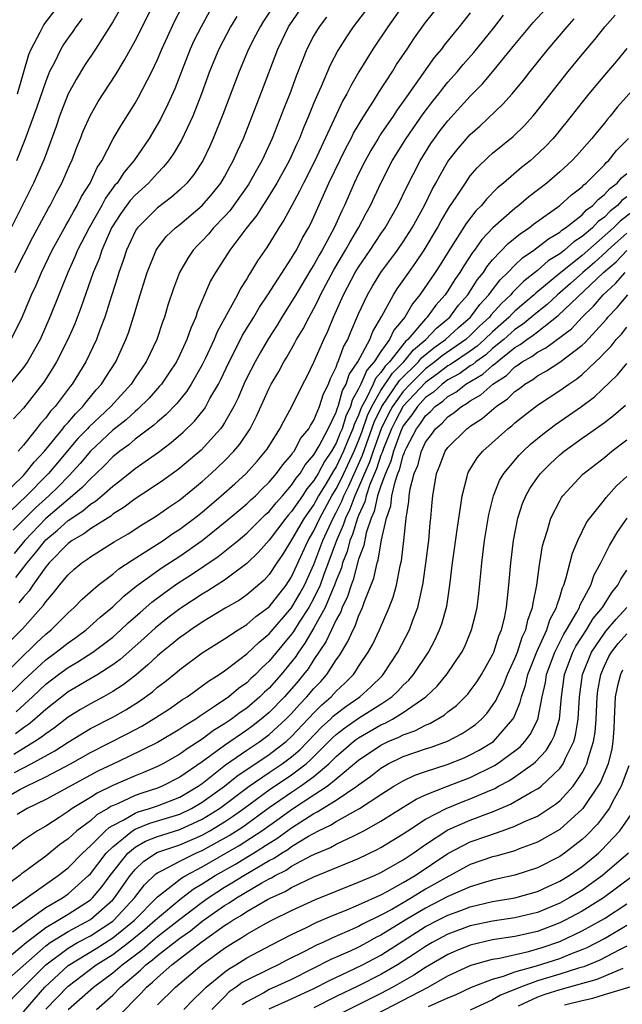
# Model space of a CAD drawing. Units: inches. Extents: x 2571000 to 2574000, y 1496329 to 1497000.
# Drawn here: x 2571767 to 2571821, y 1496641 to 1496730 of the extents above; entities that cross this region are included whole.
import ezdxf

# ---------------------------------------------------------------- set-up
doc = ezdxf.new("R2010")
doc.units = ezdxf.units.IN
doc.header["$MEASUREMENT"] = 0
doc.layers.add('LD25711494_2ft', color=196, linetype='Continuous')

msp = doc.modelspace()

# ---------------------------------------------------------------- linework, layer by layer
at = {"layer": 'LD25711494_2ft'}
for points, elevation in [([(2571765.923, 1496701), (2571766.937, 1496703.063), (2571767.743, 1496705), (2571768.143, 1496705.857), (2571768.627, 1496707), (2571769.586, 1496709), (2571770.789, 1496711.211), (2571771, 1496711.552), (2571771.506, 1496712.494), (2571771.816, 1496713), (2571772.209, 1496713.791), (2571772.966, 1496715), (2571773.611, 1496716.389), (2571774.03, 1496717), (2571775.049, 1496718.951), (2571775.778, 1496720.223), (2571776.562, 1496721.438), (2571777, 1496722.142), (2571777.315, 1496722.685), (2571778.488, 1496725), (2571779, 1496726.078), (2571779.392, 1496727), (2571779.897, 1496728.103), (2571780.54, 1496729.46), (2571782.357, 1496733)], 9560), ([(2571765, 1496670.712), (2571768.163, 1496673.837), (2571769, 1496674.619), (2571769.477, 1496675), (2571770.247, 1496675.753), (2571771, 1496676.518), (2571771.558, 1496677), (2571772.265, 1496677.735), (2571773, 1496678.391), (2571773.704, 1496679), (2571775, 1496679.979), (2571775.55, 1496680.45), (2571776.751, 1496681.249), (2571778.066, 1496682.066), (2571779.503, 1496683), (2571780.384, 1496683.615), (2571781, 1496684.004), (2571782.328, 1496685), (2571783, 1496685.539), (2571784.708, 1496687), (2571785.924, 1496688.076), (2571786.933, 1496689), (2571787.916, 1496690.085), (2571788.684, 1496691), (2571788.815, 1496691.186), (2571789.959, 1496693), (2571790.305, 1496693.695), (2571791.029, 1496695), (2571792.013, 1496697), (2571792.363, 1496697.637), (2571793, 1496698.972), (2571793.89, 1496701), (2571794.251, 1496701.749), (2571794.767, 1496703), (2571795.657, 1496705), (2571796.711, 1496707), (2571797, 1496707.479), (2571798.047, 1496709), (2571799, 1496710.457), (2571799.376, 1496711), (2571800.53, 1496713), (2571801.327, 1496714.673), (2571802.501, 1496717), (2571803.468, 1496718.532), (2571803.791, 1496719), (2571804.306, 1496719.694), (2571805, 1496720.579), (2571807, 1496722.768), (2571808.102, 1496723.898), (2571809.03, 1496725), (2571811, 1496727.411), (2571812.635, 1496729.365), (2571814.536, 1496731.464)], 9582), ([(2571766.33, 1496679.669), (2571767.355, 1496681), (2571768.099, 1496681.901), (2571769, 1496683.064), (2571770.064, 1496683.936), (2571771, 1496684.788), (2571772.337, 1496685.664), (2571773, 1496686.247), (2571773.472, 1496686.528), (2571774.023, 1496687), (2571775, 1496687.873), (2571775.648, 1496688.352), (2571777, 1496689.454), (2571779.089, 1496690.911), (2571780.243, 1496691.757), (2571781.309, 1496692.691), (2571782.315, 1496693.685), (2571783.201, 1496694.799), (2571783.325, 1496695), (2571783.703, 1496695.703), (2571784.453, 1496697), (2571784.641, 1496697.359), (2571785.411, 1496699), (2571785.862, 1496699.862), (2571786.623, 1496701.377), (2571787.616, 1496703), (2571788.126, 1496703.874), (2571788.885, 1496705), (2571791, 1496708.27), (2571791.262, 1496708.738), (2571791.432, 1496709), (2571791.967, 1496710.033), (2571792.527, 1496711), (2571792.688, 1496711.312), (2571793, 1496711.969), (2571794.349, 1496715), (2571795.866, 1496718.134), (2571796.335, 1496719), (2571796.545, 1496719.455), (2571797.478, 1496721), (2571798.334, 1496722.334), (2571798.837, 1496723.164), (2571800.026, 1496725), (2571800.397, 1496725.603), (2571801.347, 1496727), (2571802.002, 1496727.998), (2571803, 1496729.374), (2571804.605, 1496731.395)], 9576), ([(2571765, 1496686.86), (2571767, 1496688.821), (2571767.176, 1496689), (2571767.975, 1496690.025), (2571768.896, 1496691), (2571770.527, 1496693), (2571770.727, 1496693.273), (2571771, 1496693.559), (2571771.654, 1496694.346), (2571772.333, 1496695), (2571772.614, 1496695.386), (2571773.527, 1496696.473), (2571774.003, 1496697), (2571774.379, 1496697.621), (2571775.266, 1496699), (2571776.184, 1496701), (2571776.404, 1496701.596), (2571776.892, 1496703.108), (2571777.456, 1496705), (2571778.076, 1496707), (2571778.889, 1496709), (2571779, 1496709.168), (2571779.797, 1496710.203), (2571780.623, 1496711), (2571781, 1496711.298), (2571783.01, 1496713), (2571783.923, 1496714.077), (2571784.664, 1496715), (2571785, 1496715.562), (2571785.5, 1496716.5), (2571785.791, 1496717), (2571786.154, 1496717.846), (2571786.69, 1496719), (2571788.251, 1496723), (2571789.765, 1496727), (2571790.737, 1496729), (2571790.839, 1496729.161), (2571792.116, 1496731)], 9568), ([(2571775.574, 1496730.426), (2571775, 1496729.45), (2571773.469, 1496727), (2571772.487, 1496725.513), (2571771.72, 1496724.28), (2571771.017, 1496722.983), (2571770.234, 1496721), (2571769.925, 1496720.075), (2571768.862, 1496717.138), (2571767.918, 1496715), (2571765.92, 1496711)], 9556), ([(2571797.596, 1496730.404), (2571796.517, 1496729), (2571795.907, 1496728.093), (2571795.133, 1496726.867), (2571794.454, 1496725.546), (2571793.65, 1496723.65), (2571793.353, 1496723), (2571793, 1496722.169), (2571792.523, 1496721), (2571792.066, 1496719.934), (2571791.71, 1496719), (2571791.479, 1496718.521), (2571790.793, 1496717), (2571789.677, 1496715), (2571788.66, 1496713.34), (2571788.42, 1496713), (2571787.884, 1496712.116), (2571786.915, 1496710.915), (2571785.469, 1496709), (2571784.185, 1496707), (2571783.759, 1496706.241), (2571783.222, 1496705), (2571782.556, 1496703.443), (2571782.423, 1496703), (2571781.977, 1496702.023), (2571781.638, 1496701), (2571781, 1496699.617), (2571780.695, 1496699), (2571780.025, 1496697.975), (2571779.354, 1496697), (2571779.198, 1496696.802), (2571779, 1496696.596), (2571778.256, 1496695.744), (2571777.256, 1496694.744), (2571777, 1496694.554), (2571776.194, 1496693.806), (2571775, 1496692.863), (2571773.015, 1496691), (2571772.096, 1496689.903), (2571771.141, 1496688.858), (2571771, 1496688.737), (2571770.154, 1496687.846), (2571769.283, 1496687), (2571768.077, 1496685.923), (2571766.082, 1496683.918)], 9572), ([(2571801, 1496730.921), (2571799.615, 1496729), (2571798.288, 1496727), (2571797.031, 1496724.969), (2571796.298, 1496723.702), (2571795.958, 1496723), (2571795.604, 1496722.395), (2571793.068, 1496716.933), (2571792.068, 1496715), (2571791.727, 1496714.273), (2571791.025, 1496713), (2571790.324, 1496711.676), (2571789.879, 1496711), (2571788.784, 1496709.216), (2571787.962, 1496708.038), (2571787.343, 1496707), (2571787.201, 1496706.799), (2571787, 1496706.437), (2571786.433, 1496705.567), (2571786.155, 1496705), (2571784.333, 1496701.667), (2571784.07, 1496701), (2571783.269, 1496699.269), (2571783, 1496698.723), (2571782.019, 1496697), (2571781.625, 1496696.375), (2571780.729, 1496695.271), (2571779.755, 1496694.245), (2571779, 1496693.629), (2571778.68, 1496693.32), (2571777, 1496692.065), (2571776.427, 1496691.573), (2571775.638, 1496691), (2571775, 1496690.481), (2571774.278, 1496689.721), (2571773.525, 1496689), (2571773, 1496688.525), (2571772.269, 1496687.731), (2571771.196, 1496686.804), (2571771, 1496686.678), (2571769, 1496684.967), (2571767.127, 1496683), (2571766.166, 1496681.834)], 9574), ([(2571766.236, 1496707), (2571767.845, 1496710.155), (2571769.24, 1496712.76), (2571769.388, 1496713), (2571769.936, 1496714.064), (2571770.458, 1496715), (2571771.229, 1496716.771), (2571771.346, 1496717), (2571771.788, 1496718.212), (2571772.118, 1496719), (2571772.361, 1496719.639), (2571772.972, 1496721.028), (2571773.706, 1496722.294), (2571775.285, 1496724.715), (2571776.038, 1496725.962), (2571777, 1496727.737), (2571778.759, 1496731.241)], 9558), ([(2571766.471, 1496723), (2571767.498, 1496726.502), (2571767.701, 1496727), (2571768.514, 1496728.514), (2571768.749, 1496729), (2571768.842, 1496729.158), (2571770.234, 1496731)], 9552), ([(2571789.482, 1496731), (2571788.498, 1496729.502), (2571788.18, 1496729), (2571787.786, 1496728.214), (2571787.143, 1496727), (2571786.307, 1496725), (2571784.867, 1496721.133), (2571783.999, 1496719), (2571783.69, 1496718.31), (2571783.056, 1496717), (2571782.244, 1496715.755), (2571781.627, 1496715), (2571781, 1496714.394), (2571780.266, 1496713.733), (2571779, 1496712.78), (2571777.22, 1496711), (2571777.128, 1496710.872), (2571777, 1496710.649), (2571776.234, 1496709), (2571775.944, 1496708.056), (2571775.558, 1496707), (2571775.438, 1496706.562), (2571774.89, 1496704.89), (2571774.301, 1496703), (2571773.853, 1496701.853), (2571773.546, 1496701), (2571772.588, 1496699), (2571771.376, 1496697), (2571771.202, 1496696.798), (2571769.851, 1496695), (2571769.435, 1496694.565), (2571769, 1496693.969), (2571768.535, 1496693.465), (2571768.185, 1496693), (2571767, 1496691.543), (2571766.532, 1496691)], 9566), ([(2571794.134, 1496729.866), (2571793.463, 1496729), (2571793, 1496728.205), (2571792.376, 1496727), (2571791.991, 1496725.991), (2571791.423, 1496724.577), (2571790.839, 1496723), (2571790.312, 1496721.688), (2571789.273, 1496719), (2571788.547, 1496717.453), (2571788.349, 1496717), (2571787.853, 1496716.147), (2571787.138, 1496714.862), (2571785.476, 1496712.524), (2571785, 1496712.004), (2571784.03, 1496711), (2571783.565, 1496710.435), (2571783, 1496709.832), (2571782.581, 1496709.419), (2571782.196, 1496709), (2571781.717, 1496708.283), (2571780.971, 1496707), (2571780.434, 1496705.566), (2571779.945, 1496704.055), (2571779.634, 1496703), (2571779.46, 1496702.54), (2571778.954, 1496701), (2571777.987, 1496699), (2571777, 1496697.555), (2571776.638, 1496697), (2571774.822, 1496695), (2571772.852, 1496693.148), (2571772.729, 1496693), (2571771.885, 1496692.115), (2571770.044, 1496689.956), (2571769.258, 1496689), (2571769.132, 1496688.868), (2571767.29, 1496687), (2571765.189, 1496685)], 9570), ([(2571765.26, 1496668.74), (2571767, 1496670.447), (2571769, 1496672.304), (2571769.951, 1496673), (2571771, 1496673.842), (2571771.69, 1496674.31), (2571772.628, 1496675), (2571773.876, 1496676.124), (2571775, 1496677.056), (2571775.986, 1496678.014), (2571777.1, 1496678.9), (2571779, 1496680.289), (2571779.42, 1496680.58), (2571781, 1496681.608), (2571783.013, 1496683), (2571785.225, 1496684.775), (2571787, 1496686.274), (2571787.362, 1496686.638), (2571787.768, 1496687), (2571788.38, 1496687.62), (2571789, 1496688.214), (2571789.667, 1496689), (2571790.218, 1496689.782), (2571791, 1496690.676), (2571791.121, 1496690.879), (2571791.229, 1496691), (2571791.846, 1496692.154), (2571792.552, 1496693), (2571792.697, 1496693.303), (2571793, 1496693.762), (2571793.518, 1496695), (2571793.874, 1496696.125), (2571794.314, 1496697), (2571794.493, 1496697.507), (2571795, 1496698.527), (2571795.11, 1496698.89), (2571795.185, 1496699), (2571795.659, 1496700.341), (2571796.042, 1496701), (2571796.311, 1496701.689), (2571797, 1496703.291), (2571797.798, 1496705), (2571798.239, 1496705.761), (2571799.003, 1496706.997), (2571800.485, 1496709), (2571801, 1496709.749), (2571801.802, 1496711), (2571802.906, 1496713), (2571803.589, 1496714.411), (2571803.923, 1496715), (2571804.289, 1496715.71), (2571805, 1496716.93), (2571805.902, 1496718.098), (2571807, 1496719.34), (2571807.885, 1496720.115), (2571809.926, 1496722.074), (2571810.739, 1496723), (2571811.773, 1496724.227), (2571812.371, 1496725), (2571813.974, 1496727), (2571815.669, 1496729), (2571816.3, 1496729.7)], 9584), ([(2571783.647, 1496730.353), (2571782.906, 1496729), (2571782.272, 1496727.728), (2571781.944, 1496727), (2571781.149, 1496725), (2571780.551, 1496723.449), (2571779.942, 1496722.058), (2571779.276, 1496720.724), (2571778.246, 1496719), (2571776.879, 1496717), (2571776.022, 1496715.978), (2571775.385, 1496715), (2571775.202, 1496714.798), (2571774.352, 1496713.648), (2571774.011, 1496713), (2571772.885, 1496711), (2571771.856, 1496709), (2571771.608, 1496708.392), (2571770.968, 1496707), (2571770.421, 1496705.579), (2571770.173, 1496705), (2571769.385, 1496703), (2571768.498, 1496701), (2571767.366, 1496699), (2571767.224, 1496698.776), (2571767, 1496698.478), (2571765.778, 1496697)], 9562), ([(2571765.922, 1496674.078), (2571766.924, 1496675.076), (2571768.799, 1496677.201), (2571769, 1496677.512), (2571769.703, 1496678.297), (2571770.239, 1496679), (2571771, 1496679.932), (2571771.562, 1496680.438), (2571772.234, 1496681), (2571772.695, 1496681.304), (2571773, 1496681.541), (2571775.136, 1496682.864), (2571776.395, 1496683.605), (2571777.597, 1496684.402), (2571778.588, 1496685), (2571779, 1496685.267), (2571780.016, 1496685.984), (2571781, 1496686.641), (2571783, 1496688.273), (2571783.816, 1496689), (2571785, 1496690.126), (2571785.849, 1496691), (2571786.376, 1496691.624), (2571787.29, 1496693), (2571787.876, 1496694.124), (2571789, 1496696.65), (2571789.178, 1496697), (2571789.857, 1496698.143), (2571790.304, 1496699), (2571790.575, 1496699.425), (2571791.309, 1496700.691), (2571791.461, 1496701), (2571792.041, 1496701.958), (2571792.568, 1496703), (2571793, 1496703.768), (2571793.417, 1496704.583), (2571793.6, 1496705), (2571794.779, 1496707.221), (2571795.841, 1496709), (2571796.247, 1496709.753), (2571796.997, 1496711), (2571797.687, 1496712.313), (2571798.071, 1496713), (2571799.007, 1496714.993), (2571800.016, 1496717), (2571801.251, 1496719), (2571802.795, 1496721.206), (2571803.656, 1496722.344), (2571804.191, 1496723), (2571804.536, 1496723.464), (2571805, 1496724.023), (2571805.858, 1496725), (2571806.373, 1496725.627), (2571807.302, 1496726.698), (2571809.098, 1496728.902), (2571809.965, 1496730.035)], 9580), ([(2571786.096, 1496729.904), (2571785.538, 1496729), (2571784.481, 1496727), (2571783.665, 1496725), (2571782.95, 1496723), (2571782.171, 1496721), (2571781.154, 1496718.846), (2571780.406, 1496717.594), (2571779.986, 1496717), (2571779.555, 1496716.445), (2571779, 1496715.893), (2571778.204, 1496715), (2571777, 1496713.908), (2571776.568, 1496713.432), (2571775.724, 1496712.276), (2571774.904, 1496711), (2571774.022, 1496709), (2571773.773, 1496708.227), (2571773.261, 1496707), (2571772.159, 1496703.841), (2571771.601, 1496702.399), (2571770.978, 1496701), (2571769.975, 1496699), (2571769.615, 1496698.385), (2571768.836, 1496697.165), (2571767, 1496694.848), (2571766.106, 1496693.894)], 9564), ([(2571766.353, 1496667.647), (2571767.815, 1496669), (2571769, 1496670.123), (2571770.139, 1496671), (2571771, 1496671.634), (2571771.875, 1496672.125), (2571773.228, 1496673), (2571775, 1496674.35), (2571775.735, 1496675), (2571776.382, 1496675.618), (2571777.441, 1496676.559), (2571778.514, 1496677.486), (2571779.652, 1496678.348), (2571780.829, 1496679.171), (2571782.049, 1496679.951), (2571784.434, 1496681.566), (2571786.225, 1496683), (2571787, 1496683.641), (2571788.683, 1496685.317), (2571789, 1496685.6), (2571789.618, 1496686.382), (2571790.186, 1496687), (2571791, 1496687.943), (2571791.415, 1496688.585), (2571791.76, 1496689), (2571792.225, 1496689.775), (2571793, 1496690.653), (2571793.48, 1496691.48), (2571794.274, 1496693), (2571795, 1496694.491), (2571795.119, 1496694.881), (2571795.175, 1496695), (2571795.567, 1496696.433), (2571795.895, 1496697), (2571796.152, 1496697.848), (2571796.934, 1496699), (2571798.001, 1496701), (2571798.279, 1496701.721), (2571799.074, 1496703.074), (2571800.133, 1496705), (2571800.47, 1496705.53), (2571801.492, 1496707), (2571802.122, 1496707.878), (2571802.886, 1496709), (2571804.078, 1496711), (2571804.396, 1496711.604), (2571805.141, 1496712.859), (2571805.749, 1496713.749), (2571806.559, 1496715), (2571807, 1496715.633), (2571807.628, 1496716.372), (2571808.641, 1496717.359), (2571809, 1496717.68), (2571810.823, 1496719.177), (2571811.837, 1496720.163), (2571812.596, 1496721), (2571812.787, 1496721.213), (2571813.676, 1496722.324), (2571815.758, 1496725), (2571817, 1496726.517), (2571818.139, 1496727.861), (2571819.037, 1496729), (2571819.963, 1496730.037)], 9586), ([(2571772.267, 1496729.733), (2571771.703, 1496729), (2571771.427, 1496728.573), (2571771, 1496727.991), (2571770.598, 1496727.401), (2571770.346, 1496727), (2571769.744, 1496725.744), (2571769.354, 1496725), (2571769.24, 1496724.76), (2571769, 1496724.121), (2571768.213, 1496721.787), (2571767.142, 1496718.858), (2571766.38, 1496717)], 9554), ([(2571807, 1496730.253), (2571806.01, 1496729), (2571805.543, 1496728.457), (2571804.656, 1496727.344), (2571804.411, 1496727), (2571803.772, 1496726.228), (2571801.277, 1496722.723), (2571801, 1496722.31), (2571800.448, 1496721.552), (2571800.097, 1496721), (2571799, 1496719.402), (2571798.741, 1496719), (2571798.091, 1496717.909), (2571797.58, 1496717), (2571797, 1496715.834), (2571796.608, 1496715), (2571795.739, 1496713), (2571795.492, 1496712.508), (2571794.815, 1496711), (2571793.745, 1496709), (2571793.466, 1496708.534), (2571793, 1496707.67), (2571792.737, 1496707.263), (2571791.384, 1496705), (2571791.25, 1496704.75), (2571790.143, 1496703), (2571789.714, 1496702.286), (2571788.929, 1496701.071), (2571788.191, 1496699.809), (2571787.738, 1496699), (2571787, 1496697.547), (2571786.741, 1496697), (2571786.221, 1496695.779), (2571785.835, 1496695), (2571785, 1496693.53), (2571784.798, 1496693.202), (2571784.637, 1496693), (2571782.906, 1496691.094), (2571781, 1496689.471), (2571780.733, 1496689.267), (2571779.559, 1496688.441), (2571778.374, 1496687.626), (2571777, 1496686.731), (2571776.026, 1496685.974), (2571775, 1496685.341), (2571774.817, 1496685.184), (2571773, 1496684.052), (2571772.409, 1496683.591), (2571771.37, 1496683), (2571771, 1496682.731), (2571769.306, 1496681), (2571769, 1496680.632), (2571767.837, 1496679), (2571767.508, 1496678.493), (2571767, 1496677.922), (2571766.592, 1496677.408)], 9578), ([(2571821, 1496727.055), (2571820.078, 1496725.922), (2571819, 1496724.671), (2571817.606, 1496723), (2571817, 1496722.249), (2571816.039, 1496721), (2571814.688, 1496719.312), (2571814.412, 1496719), (2571813.723, 1496718.277), (2571812.697, 1496717.303), (2571812.344, 1496717), (2571811.597, 1496716.403), (2571809.976, 1496715), (2571809.438, 1496714.562), (2571808.446, 1496713.554), (2571808.002, 1496713), (2571807.495, 1496712.505), (2571806.622, 1496711.378), (2571805.076, 1496708.924), (2571804.315, 1496707.685), (2571803.867, 1496707), (2571802.497, 1496705), (2571801.817, 1496704.183), (2571801.131, 1496703), (2571800.159, 1496701.84), (2571799.779, 1496701), (2571799, 1496699.923), (2571798.411, 1496699), (2571797.741, 1496698.259), (2571797.205, 1496697), (2571797, 1496696.563), (2571796.426, 1496695.574), (2571796.27, 1496695), (2571795.868, 1496694.132), (2571795.521, 1496693), (2571795.361, 1496692.639), (2571795, 1496691.715), (2571794.589, 1496691), (2571793.94, 1496690.06), (2571793.374, 1496689), (2571793, 1496688.369), (2571792.378, 1496687.622), (2571791.976, 1496687), (2571791, 1496685.584), (2571790.72, 1496685.28), (2571790.499, 1496685), (2571789, 1496683.021), (2571788.06, 1496681.94), (2571787, 1496680.935), (2571785, 1496679.457), (2571783.514, 1496678.486), (2571783, 1496678.191), (2571781.186, 1496677), (2571781, 1496676.874), (2571779.937, 1496676.063), (2571778.822, 1496675.178), (2571777.777, 1496674.223), (2571775.657, 1496672.343), (2571775, 1496671.853), (2571773.662, 1496671), (2571771, 1496669.46), (2571769, 1496667.874), (2571768.032, 1496667), (2571767.47, 1496666.53), (2571767, 1496666.223), (2571766.313, 1496665.687)], 9588), ([(2571823.009, 1496725), (2571820.176, 1496721.824), (2571819.515, 1496721), (2571819.27, 1496720.73), (2571819, 1496720.377), (2571818.374, 1496719.626), (2571817.883, 1496719), (2571816.525, 1496717.475), (2571816.076, 1496717), (2571815, 1496716.007), (2571813.835, 1496715), (2571812.236, 1496713.764), (2571811.356, 1496713), (2571811, 1496712.73), (2571809.022, 1496710.978), (2571808.039, 1496709.961), (2571807.371, 1496709), (2571807.202, 1496708.798), (2571806.416, 1496707.583), (2571806.073, 1496707), (2571805.626, 1496706.374), (2571805, 1496705.365), (2571804.749, 1496705), (2571803.925, 1496704.075), (2571803.153, 1496703), (2571803, 1496702.858), (2571801.421, 1496701), (2571801.192, 1496700.808), (2571799.769, 1496699), (2571799.385, 1496698.615), (2571799, 1496698.03), (2571798.511, 1496697.489), (2571798.303, 1496697), (2571797.688, 1496695.688), (2571797.295, 1496695), (2571797.201, 1496694.799), (2571797, 1496694.212), (2571796.617, 1496693.383), (2571796.499, 1496693), (2571796.038, 1496691.961), (2571795.663, 1496691), (2571795, 1496689.59), (2571794.759, 1496689.241), (2571794.092, 1496688.092), (2571793.423, 1496687), (2571793, 1496686.229), (2571792.138, 1496685), (2571791, 1496683.042), (2571790.23, 1496681.77), (2571789.696, 1496681), (2571789, 1496679.948), (2571788.549, 1496679.451), (2571787, 1496678.124), (2571786.335, 1496677.665), (2571785.073, 1496676.927), (2571783, 1496675.681), (2571781.982, 1496675), (2571781.415, 1496674.585), (2571781, 1496674.305), (2571780.29, 1496673.711), (2571779.391, 1496673), (2571779, 1496672.671), (2571778.147, 1496671.853), (2571777.058, 1496670.942), (2571775.938, 1496670.062), (2571775, 1496669.465), (2571774.164, 1496669), (2571773, 1496668.381), (2571772.127, 1496667.873), (2571771, 1496667.172), (2571769.776, 1496666.224), (2571769, 1496665.698), (2571768.62, 1496665.38), (2571768.039, 1496665), (2571767, 1496664.379), (2571766.157, 1496663.843)], 9590), ([(2571766.214, 1496662.214), (2571767.704, 1496663), (2571769.83, 1496664.17), (2571771, 1496664.943), (2571773, 1496666.152), (2571775, 1496667.184), (2571776.165, 1496667.836), (2571777.389, 1496668.61), (2571778.548, 1496669.452), (2571779, 1496669.853), (2571779.656, 1496670.344), (2571780.758, 1496671.242), (2571781, 1496671.456), (2571783, 1496672.926), (2571785, 1496674.193), (2571786.222, 1496675), (2571787, 1496675.472), (2571787.82, 1496676.18), (2571789, 1496677.055), (2571790.511, 1496679), (2571791, 1496679.749), (2571792.49, 1496683), (2571793, 1496683.873), (2571793.522, 1496685), (2571794.619, 1496687), (2571795, 1496687.623), (2571795.463, 1496688.538), (2571796.605, 1496691), (2571797, 1496691.925), (2571797.292, 1496692.708), (2571797.805, 1496694.195), (2571798.182, 1496695), (2571799, 1496696.433), (2571800.028, 1496697.972), (2571801.055, 1496699), (2571801.919, 1496700.082), (2571803.01, 1496701), (2571803.982, 1496702.018), (2571805.161, 1496703), (2571805.947, 1496704.053), (2571806.786, 1496705), (2571807.649, 1496706.352), (2571808.172, 1496707), (2571808.488, 1496707.512), (2571809, 1496708.124), (2571810.399, 1496709.601), (2571811.503, 1496710.497), (2571812.254, 1496711), (2571812.667, 1496711.333), (2571815.018, 1496713), (2571816.065, 1496713.935), (2571817, 1496714.652), (2571817.166, 1496714.834), (2571817.377, 1496715), (2571819, 1496716.625), (2571819.173, 1496716.827), (2571819.374, 1496717), (2571820.098, 1496717.902), (2571821.156, 1496719)], 9592), ([(2571765, 1496659.72), (2571766.69, 1496660.69), (2571767.28, 1496661), (2571769, 1496661.823), (2571771.208, 1496663), (2571773, 1496664.014), (2571776.306, 1496665.694), (2571777.613, 1496666.387), (2571778.865, 1496667.135), (2571780.069, 1496667.931), (2571781.248, 1496668.752), (2571781.651, 1496669), (2571782.427, 1496669.573), (2571783, 1496669.969), (2571783.585, 1496670.415), (2571784.521, 1496671), (2571785, 1496671.331), (2571787, 1496672.858), (2571788.094, 1496673.906), (2571789, 1496674.636), (2571791, 1496676.961), (2571791.746, 1496678.254), (2571792.15, 1496679), (2571793, 1496680.85), (2571793.811, 1496683), (2571794.722, 1496685), (2571795, 1496685.508), (2571795.491, 1496686.509), (2571795.672, 1496687), (2571796.118, 1496687.882), (2571797.36, 1496690.64), (2571798.409, 1496693.59), (2571799.074, 1496695), (2571800.671, 1496697.329), (2571802.361, 1496699), (2571802.645, 1496699.355), (2571803.742, 1496700.258), (2571804.793, 1496701), (2571805.944, 1496702.056), (2571807.023, 1496703), (2571807.867, 1496704.133), (2571808.67, 1496705), (2571808.797, 1496705.203), (2571809.671, 1496706.329), (2571810.369, 1496707), (2571811, 1496707.66), (2571811.686, 1496708.314), (2571812.701, 1496709), (2571813.986, 1496710.014), (2571815, 1496710.611), (2571815.204, 1496710.796), (2571815.528, 1496711), (2571817, 1496712.159), (2571817.407, 1496712.593), (2571817.966, 1496713), (2571818.458, 1496713.542), (2571819, 1496713.964), (2571819.487, 1496714.513), (2571820.134, 1496715), (2571820.533, 1496715.467), (2571821, 1496715.869)], 9594), ([(2571821, 1496713.754), (2571820.57, 1496713.43), (2571820.188, 1496713), (2571819.514, 1496712.486), (2571819, 1496711.958), (2571818.445, 1496711.555), (2571817.926, 1496711), (2571817, 1496710.207), (2571816.261, 1496709.739), (2571815.44, 1496709), (2571815, 1496708.656), (2571813.974, 1496708.026), (2571813, 1496707.163), (2571811.779, 1496706.221), (2571810.787, 1496705.213), (2571810.624, 1496705), (2571809.781, 1496704.219), (2571808.837, 1496703.163), (2571808.715, 1496703), (2571807.827, 1496702.173), (2571807, 1496701.35), (2571806.609, 1496701), (2571804.48, 1496699.52), (2571803.84, 1496699), (2571803, 1496698.377), (2571801.605, 1496697), (2571801, 1496696.349), (2571800.03, 1496695), (2571799.67, 1496694.33), (2571799.021, 1496693), (2571798.3, 1496691), (2571797.981, 1496690.02), (2571797.529, 1496689), (2571797, 1496687.737), (2571796.659, 1496687), (2571796.212, 1496685.788), (2571795.826, 1496685), (2571795.637, 1496684.362), (2571795.033, 1496683), (2571793.86, 1496679.86), (2571793.555, 1496679), (2571793, 1496677.822), (2571792.546, 1496677), (2571791.696, 1496675.696), (2571791.166, 1496674.834), (2571791, 1496674.61), (2571789, 1496672.192), (2571788.377, 1496671.623), (2571787.78, 1496671), (2571787.371, 1496670.629), (2571787, 1496670.262), (2571786.259, 1496669.741), (2571785.386, 1496669), (2571784.12, 1496668.12), (2571782.76, 1496667.24), (2571782.426, 1496667), (2571781.529, 1496666.471), (2571781, 1496666.09), (2571779, 1496664.913), (2571776.376, 1496663.624), (2571775, 1496662.983), (2571773.665, 1496662.335), (2571769, 1496659.797), (2571767.355, 1496659), (2571766.453, 1496658.453)], 9596), ([(2571822.224, 1496713), (2571820.4, 1496711.6), (2571819.814, 1496711), (2571817, 1496708.524), (2571815.1, 1496707), (2571812.858, 1496705.142), (2571812.72, 1496705), (2571811.787, 1496704.213), (2571811, 1496703.521), (2571810.729, 1496703.271), (2571810.489, 1496703), (2571809, 1496701.688), (2571808.285, 1496701), (2571807.606, 1496700.394), (2571807, 1496699.962), (2571805.24, 1496698.76), (2571805, 1496698.629), (2571804.075, 1496697.925), (2571803, 1496697.157), (2571801, 1496695.019), (2571800.292, 1496693.709), (2571799.946, 1496693), (2571799.232, 1496691.232), (2571799.116, 1496690.884), (2571799, 1496690.623), (2571798.601, 1496689.399), (2571798.009, 1496688.009), (2571797.676, 1496687), (2571797.555, 1496686.445), (2571797, 1496685.248), (2571796.901, 1496685), (2571796.467, 1496683.532), (2571796.231, 1496683), (2571795.981, 1496682.019), (2571795.576, 1496681), (2571795.459, 1496680.541), (2571795, 1496679.422), (2571794.85, 1496679), (2571794.717, 1496678.717), (2571794.01, 1496677), (2571793, 1496675.166), (2571792.205, 1496673.795), (2571791.617, 1496673), (2571791.377, 1496672.623), (2571791, 1496672.133), (2571790.08, 1496671), (2571789, 1496669.786), (2571788.588, 1496669.413), (2571788.171, 1496669), (2571787, 1496667.996), (2571786.405, 1496667.594), (2571785.634, 1496667), (2571785, 1496666.572), (2571784.018, 1496665.983), (2571783, 1496665.201), (2571781.655, 1496664.345), (2571781, 1496663.853), (2571779.469, 1496663), (2571779, 1496662.763), (2571777.764, 1496662.236), (2571777, 1496661.938), (2571775, 1496661.055), (2571773.617, 1496660.383), (2571773, 1496659.978), (2571771.382, 1496659), (2571771, 1496658.726), (2571770.196, 1496658.196), (2571769, 1496657.43), (2571768.256, 1496657), (2571767, 1496656.151), (2571765.227, 1496654.773)], 9598), ([(2571821, 1496710.502), (2571820.202, 1496709.798), (2571819.32, 1496709), (2571819.164, 1496708.836), (2571818.108, 1496707.892), (2571817.073, 1496707), (2571815.982, 1496706.018), (2571814.805, 1496705), (2571813.87, 1496704.13), (2571813, 1496703.443), (2571811.676, 1496702.324), (2571811, 1496701.877), (2571810.004, 1496701), (2571809, 1496700.177), (2571808.378, 1496699.623), (2571807.506, 1496699), (2571807.241, 1496698.759), (2571807, 1496698.622), (2571806.051, 1496697.949), (2571805, 1496697.375), (2571804.489, 1496697), (2571803.712, 1496696.289), (2571803, 1496695.786), (2571802.272, 1496695), (2571801.759, 1496694.24), (2571801, 1496693.249), (2571800.871, 1496693), (2571800.783, 1496692.783), (2571800.122, 1496691), (2571799.895, 1496690.105), (2571799.401, 1496689), (2571799, 1496687.886), (2571798.708, 1496687), (2571798.402, 1496685.598), (2571798.126, 1496685), (2571797.674, 1496683.674), (2571797.464, 1496682.536), (2571797, 1496681.315), (2571796.522, 1496679.478), (2571796.326, 1496679), (2571796.025, 1496677.975), (2571795.542, 1496677), (2571795.401, 1496676.599), (2571795, 1496675.904), (2571794.568, 1496675), (2571794.08, 1496673.92), (2571793, 1496672.33), (2571792.484, 1496671.517), (2571792.086, 1496671), (2571791.596, 1496670.404), (2571790.365, 1496669), (2571789, 1496667.604), (2571788.294, 1496667), (2571787.57, 1496666.43), (2571787, 1496666.021), (2571785, 1496664.654), (2571783, 1496663.172), (2571781, 1496661.8), (2571779.41, 1496661), (2571779, 1496660.834), (2571777.613, 1496660.386), (2571777, 1496660.169), (2571775.432, 1496659.432), (2571774.829, 1496659.171), (2571774.569, 1496659), (2571773.574, 1496658.426), (2571773, 1496657.903), (2571771.79, 1496657), (2571771, 1496656.288), (2571770.249, 1496655.751), (2571769, 1496654.73), (2571767, 1496653.273), (2571766.845, 1496653.155), (2571766.678, 1496653), (2571765.713, 1496652.287)], 9600), ([(2571765.953, 1496650.047), (2571770.122, 1496653), (2571771, 1496653.699), (2571772.29, 1496655), (2571773, 1496655.647), (2571774.359, 1496657), (2571774.695, 1496657.305), (2571775, 1496657.482), (2571775.985, 1496657.985), (2571777, 1496658.591), (2571777.291, 1496658.709), (2571778.286, 1496659), (2571779, 1496659.248), (2571781, 1496660.03), (2571782.636, 1496661), (2571783, 1496661.253), (2571785.102, 1496662.898), (2571787, 1496664.22), (2571788.179, 1496665), (2571788.657, 1496665.343), (2571789, 1496665.613), (2571790.494, 1496667), (2571791, 1496667.518), (2571791.701, 1496668.299), (2571792.385, 1496669), (2571793, 1496669.732), (2571793.614, 1496670.386), (2571794.152, 1496671), (2571795, 1496672.32), (2571795.292, 1496672.708), (2571796.054, 1496673.946), (2571796.505, 1496675), (2571796.687, 1496675.314), (2571797, 1496676.212), (2571797.363, 1496677), (2571797.541, 1496677.541), (2571798.372, 1496679.628), (2571798.666, 1496681), (2571798.758, 1496681.242), (2571799.066, 1496683.066), (2571799.501, 1496685), (2571799.897, 1496686.104), (2571799.989, 1496687), (2571800.262, 1496688.262), (2571800.528, 1496689), (2571800.674, 1496689.326), (2571801, 1496690.613), (2571801.118, 1496690.882), (2571801.148, 1496691), (2571801.283, 1496691.283), (2571802.171, 1496693), (2571802.53, 1496693.47), (2571803, 1496694.166), (2571803.451, 1496694.549), (2571803.86, 1496695), (2571804.528, 1496695.472), (2571805, 1496695.904), (2571805.708, 1496696.292), (2571806.609, 1496697), (2571808.122, 1496697.878), (2571809, 1496698.675), (2571809.199, 1496698.801), (2571809.398, 1496699), (2571811, 1496700.277), (2571811.466, 1496700.534), (2571812.051, 1496701), (2571812.623, 1496701.377), (2571813, 1496701.692), (2571814.871, 1496703.129), (2571818.914, 1496707), (2571820.049, 1496707.951), (2571821, 1496708.95)], 9602), ([(2571766.03, 1496647.97), (2571767.422, 1496649), (2571769, 1496650.132), (2571770.496, 1496651), (2571771, 1496651.355), (2571772.837, 1496653), (2571773, 1496653.165), (2571774.425, 1496655), (2571775, 1496655.572), (2571776.771, 1496657), (2571777, 1496657.137), (2571778.326, 1496657.673), (2571781, 1496658.495), (2571782.052, 1496659), (2571783, 1496659.554), (2571784.991, 1496661), (2571786.098, 1496661.901), (2571789, 1496663.843), (2571789.671, 1496664.329), (2571790.509, 1496665), (2571791, 1496665.454), (2571793, 1496667.58), (2571793.711, 1496668.289), (2571794.548, 1496669), (2571795, 1496669.499), (2571795.775, 1496670.225), (2571796.54, 1496671), (2571796.737, 1496671.262), (2571797, 1496671.704), (2571797.874, 1496673), (2571798.275, 1496673.725), (2571798.884, 1496675), (2571799.744, 1496677), (2571800.085, 1496677.915), (2571800.381, 1496679), (2571800.726, 1496680.726), (2571800.838, 1496681.162), (2571801.057, 1496683), (2571801.256, 1496685), (2571801.499, 1496686.501), (2571801.528, 1496687), (2571801.614, 1496687.615), (2571801.982, 1496689), (2571802.292, 1496689.708), (2571802.62, 1496691), (2571803, 1496691.797), (2571803.525, 1496692.476), (2571803.879, 1496693), (2571804.485, 1496693.515), (2571805, 1496694.083), (2571805.557, 1496694.443), (2571806.201, 1496695), (2571806.717, 1496695.283), (2571807, 1496695.505), (2571807.957, 1496696.043), (2571809.009, 1496697), (2571810.229, 1496697.771), (2571811, 1496698.545), (2571811.287, 1496698.713), (2571811.653, 1496699), (2571812.521, 1496699.479), (2571813, 1496699.861), (2571813.76, 1496700.24), (2571816.043, 1496701.958), (2571817.003, 1496703), (2571818.025, 1496703.975), (2571818.878, 1496705), (2571819.996, 1496706.004), (2571820.855, 1496707)], 9604), ([(2571765, 1496645.104), (2571767.259, 1496647), (2571769, 1496648.357), (2571770.108, 1496649), (2571771, 1496649.543), (2571773, 1496650.836), (2571773.185, 1496651), (2571774.017, 1496651.984), (2571774.773, 1496653), (2571776.362, 1496655), (2571777, 1496655.536), (2571777.924, 1496656.076), (2571779, 1496656.503), (2571781, 1496657.124), (2571783, 1496658.038), (2571784.542, 1496659), (2571787.215, 1496661), (2571789, 1496662.223), (2571790.169, 1496663), (2571790.651, 1496663.349), (2571791, 1496663.629), (2571791.736, 1496664.264), (2571792.462, 1496665), (2571793.699, 1496666.301), (2571794.476, 1496667), (2571794.738, 1496667.261), (2571795, 1496667.483), (2571795.864, 1496668.136), (2571797.112, 1496669), (2571798.106, 1496669.894), (2571799.109, 1496670.891), (2571799.208, 1496671), (2571800.527, 1496673), (2571801.563, 1496675), (2571801.869, 1496675.869), (2571802.305, 1496677), (2571802.653, 1496678.653), (2571802.787, 1496679.213), (2571803.028, 1496680.972), (2571803.285, 1496683), (2571803.422, 1496684.578), (2571803.477, 1496685), (2571803.579, 1496686.421), (2571803.635, 1496687), (2571803.976, 1496689), (2571804.281, 1496689.719), (2571804.765, 1496691), (2571805, 1496691.328), (2571806.686, 1496693), (2571806.877, 1496693.124), (2571807, 1496693.23), (2571808.07, 1496693.93), (2571809.317, 1496695), (2571810.329, 1496695.671), (2571811, 1496696.337), (2571811.391, 1496696.609), (2571811.889, 1496697), (2571812.591, 1496697.409), (2571813, 1496697.731), (2571813.819, 1496698.181), (2571815.027, 1496698.973), (2571817, 1496700.487), (2571817.272, 1496700.728), (2571819.18, 1496702.82), (2571819.322, 1496703), (2571820.147, 1496703.854), (2571821.098, 1496705)], 9606), ([(2571765.977, 1496644.023), (2571769, 1496646.699), (2571769.413, 1496647), (2571771, 1496647.994), (2571773, 1496649.054), (2571775, 1496650.816), (2571775.17, 1496651), (2571776.57, 1496653), (2571777, 1496653.53), (2571777.745, 1496654.255), (2571778.944, 1496655.057), (2571781, 1496655.759), (2571783, 1496656.616), (2571783.688, 1496657), (2571785, 1496657.798), (2571785.728, 1496658.272), (2571786.742, 1496659), (2571789, 1496660.668), (2571791, 1496662.01), (2571792.317, 1496663), (2571792.684, 1496663.317), (2571794.674, 1496665.326), (2571795, 1496665.619), (2571795.77, 1496666.23), (2571797, 1496667.089), (2571799, 1496668.351), (2571799.977, 1496669), (2571800.505, 1496669.494), (2571801, 1496670.038), (2571801.496, 1496670.504), (2571801.912, 1496671), (2571803.248, 1496673), (2571803.867, 1496674.132), (2571804.258, 1496675), (2571804.456, 1496675.544), (2571804.887, 1496677.113), (2571805.179, 1496679), (2571805.407, 1496681), (2571805.842, 1496684.158), (2571806.167, 1496686.167), (2571806.258, 1496687), (2571806.725, 1496688.725), (2571806.78, 1496689), (2571806.852, 1496689.148), (2571807.616, 1496690.384), (2571808.137, 1496691), (2571810.362, 1496693), (2571810.724, 1496693.276), (2571811, 1496693.525), (2571811.816, 1496694.184), (2571813, 1496695.099), (2571815, 1496696.417), (2571815.805, 1496697), (2571816.526, 1496697.474), (2571817, 1496697.859), (2571818.214, 1496699), (2571818.63, 1496699.37), (2571819, 1496699.794), (2571819.603, 1496700.397), (2571820.069, 1496701), (2571820.519, 1496701.481), (2571821, 1496702.091)], 9608), ([(2571765, 1496640.943), (2571767.018, 1496643), (2571769.01, 1496645), (2571771, 1496646.501), (2571771.859, 1496647), (2571773, 1496647.613), (2571775, 1496648.915), (2571775.105, 1496649), (2571776.953, 1496651), (2571777.846, 1496652.154), (2571778.861, 1496653.138), (2571779, 1496653.232), (2571779.437, 1496653.437), (2571781, 1496654.292), (2571782.439, 1496655), (2571783, 1496655.238), (2571785.421, 1496656.579), (2571786.636, 1496657.364), (2571789, 1496659.088), (2571791, 1496660.471), (2571791.799, 1496661), (2571793, 1496661.873), (2571794.354, 1496663), (2571795, 1496663.646), (2571796.554, 1496665), (2571796.803, 1496665.197), (2571797, 1496665.335), (2571799, 1496666.48), (2571799.367, 1496666.633), (2571800.048, 1496667), (2571801, 1496667.588), (2571803.008, 1496668.992), (2571804.037, 1496669.963), (2571804.941, 1496671.059), (2571806.246, 1496673), (2571806.502, 1496673.498), (2571807.12, 1496675), (2571807.495, 1496676.504), (2571807.601, 1496677), (2571807.763, 1496678.237), (2571807.946, 1496680.054), (2571808.023, 1496681), (2571808.269, 1496683), (2571808.666, 1496685.334), (2571809.081, 1496687), (2571809.627, 1496688.373), (2571809.994, 1496689), (2571811.363, 1496690.637), (2571811.721, 1496691), (2571812.389, 1496691.611), (2571813.481, 1496692.52), (2571814.619, 1496693.381), (2571816.938, 1496695), (2571818.127, 1496695.873), (2571820.183, 1496697.817), (2571821, 1496698.839)], 9610), ([(2571767, 1496640.797), (2571768.915, 1496643), (2571771, 1496644.943), (2571773.524, 1496646.476), (2571775, 1496647.415), (2571776.941, 1496649), (2571779, 1496651.079), (2571781.195, 1496652.805), (2571781.528, 1496653), (2571783, 1496653.785), (2571786.32, 1496655.68), (2571788.33, 1496657), (2571789.893, 1496658.107), (2571791, 1496658.924), (2571793, 1496660.213), (2571794.189, 1496661), (2571795, 1496661.652), (2571797, 1496663.338), (2571799, 1496664.685), (2571799.658, 1496665), (2571800.604, 1496665.396), (2571801, 1496665.609), (2571802.039, 1496665.961), (2571803, 1496666.474), (2571803.382, 1496666.617), (2571804.651, 1496667.348), (2571805, 1496667.656), (2571805.767, 1496668.233), (2571806.766, 1496669.234), (2571807, 1496669.526), (2571807.614, 1496670.386), (2571807.999, 1496671), (2571809, 1496672.758), (2571809.107, 1496673), (2571809.553, 1496674.447), (2571809.796, 1496675), (2571810.047, 1496676.048), (2571810.234, 1496677), (2571810.462, 1496679), (2571810.633, 1496681), (2571810.864, 1496683), (2571811.256, 1496685), (2571811.685, 1496686.315), (2571811.969, 1496687), (2571812.334, 1496687.667), (2571813, 1496688.633), (2571813.275, 1496689), (2571814.137, 1496689.863), (2571815, 1496690.666), (2571815.398, 1496691), (2571817, 1496692.161), (2571817.504, 1496692.496), (2571819, 1496693.569), (2571819.814, 1496694.186), (2571820.891, 1496695.109)], 9612), ([(2571769, 1496641.024), (2571771, 1496643.106), (2571773.516, 1496645), (2571775, 1496645.916), (2571776.42, 1496647), (2571777.844, 1496648.156), (2571778.81, 1496649), (2571779, 1496649.191), (2571781, 1496650.847), (2571782.212, 1496651.788), (2571783, 1496652.249), (2571784.177, 1496653), (2571785.98, 1496654.02), (2571787, 1496654.637), (2571787.592, 1496655), (2571789, 1496655.908), (2571789.683, 1496656.317), (2571791, 1496657.282), (2571793, 1496658.556), (2571793.3, 1496658.699), (2571795, 1496659.757), (2571796.843, 1496661), (2571797, 1496661.128), (2571798.092, 1496661.907), (2571799, 1496662.624), (2571799.66, 1496663), (2571801, 1496663.649), (2571803, 1496664.346), (2571803.496, 1496664.504), (2571804.967, 1496665.033), (2571806.286, 1496665.714), (2571807, 1496666.184), (2571807.471, 1496666.529), (2571807.997, 1496667), (2571808.483, 1496667.516), (2571809, 1496668.229), (2571809.302, 1496668.698), (2571809.43, 1496669), (2571809.959, 1496670.042), (2571810.333, 1496671), (2571811, 1496672.441), (2571811.215, 1496673), (2571811.648, 1496674.352), (2571811.971, 1496675), (2571812.143, 1496675.857), (2571812.581, 1496677), (2571812.621, 1496677.379), (2571812.952, 1496679), (2571813.188, 1496680.812), (2571813.233, 1496681), (2571813.476, 1496682.524), (2571813.608, 1496683), (2571813.921, 1496683.921), (2571814.22, 1496685), (2571815, 1496686.541), (2571815.165, 1496686.835), (2571815.287, 1496687), (2571817.067, 1496688.933), (2571819, 1496690.44), (2571819.663, 1496691), (2571821, 1496692.02)], 9614), ([(2571771, 1496641.016), (2571773.265, 1496643), (2571775, 1496644.284), (2571775.83, 1496645), (2571777.645, 1496646.355), (2571778.367, 1496647), (2571779, 1496647.533), (2571781, 1496649.1), (2571783, 1496650.616), (2571783.539, 1496651), (2571785, 1496651.951), (2571785.668, 1496652.332), (2571786.739, 1496653), (2571789, 1496654.33), (2571789.446, 1496654.554), (2571790.095, 1496655), (2571790.662, 1496655.339), (2571791, 1496655.589), (2571792.516, 1496656.516), (2571793.406, 1496657), (2571794.486, 1496657.513), (2571795, 1496657.844), (2571797.078, 1496659), (2571799, 1496660.259), (2571800.165, 1496661), (2571801, 1496661.492), (2571802.028, 1496661.972), (2571803, 1496662.314), (2571804.943, 1496662.943), (2571806.451, 1496663.549), (2571807, 1496663.794), (2571807.781, 1496664.218), (2571809.062, 1496665), (2571810.816, 1496667), (2571810.888, 1496667.112), (2571811.476, 1496668.524), (2571811.58, 1496669), (2571811.954, 1496670.046), (2571812.164, 1496671), (2571812.394, 1496671.606), (2571812.962, 1496673.038), (2571813.851, 1496675), (2571814.116, 1496675.884), (2571814.719, 1496677), (2571814.761, 1496677.239), (2571815, 1496677.934), (2571815.24, 1496678.76), (2571815.365, 1496679), (2571815.553, 1496679.553), (2571816.137, 1496681.863), (2571816.621, 1496683), (2571817.405, 1496684.595), (2571817.688, 1496685), (2571819, 1496686.649), (2571819.147, 1496686.853), (2571820.096, 1496687.904), (2571821, 1496688.739)], 9616), ([(2571773.549, 1496641), (2571775, 1496642.293), (2571775.695, 1496643), (2571777.486, 1496644.514), (2571777.969, 1496645), (2571778.56, 1496645.44), (2571779, 1496645.833), (2571781, 1496647.402), (2571781.95, 1496648.05), (2571783, 1496648.903), (2571785, 1496650.32), (2571785.431, 1496650.569), (2571786.062, 1496651), (2571788.341, 1496652.341), (2571789, 1496652.702), (2571789.206, 1496652.794), (2571789.537, 1496653), (2571790.51, 1496653.49), (2571791, 1496653.826), (2571792.781, 1496654.781), (2571793.255, 1496655), (2571794.483, 1496655.517), (2571795, 1496655.812), (2571796.566, 1496656.566), (2571797.163, 1496656.838), (2571797.461, 1496657), (2571799, 1496657.855), (2571801, 1496659.125), (2571802.159, 1496659.841), (2571803, 1496660.218), (2571804.962, 1496661), (2571807, 1496661.778), (2571809.165, 1496662.836), (2571809.41, 1496663), (2571811, 1496664.163), (2571811.468, 1496664.532), (2571811.883, 1496665), (2571812.363, 1496665.637), (2571813.038, 1496666.962), (2571813.442, 1496669), (2571813.727, 1496670.274), (2571813.825, 1496671), (2571814.556, 1496673), (2571815.38, 1496674.62), (2571815.62, 1496675), (2571816.51, 1496676.51), (2571816.766, 1496677), (2571816.818, 1496677.182), (2571817.774, 1496679), (2571818.087, 1496679.913), (2571818.689, 1496681), (2571819.445, 1496682.555), (2571820.191, 1496683.809), (2571821.042, 1496685)], 9618), ([(2571775, 1496639.884), (2571777, 1496641.934), (2571777.543, 1496642.457), (2571778.028, 1496643), (2571778.563, 1496643.438), (2571779, 1496643.878), (2571780.284, 1496645), (2571782.894, 1496647), (2571785, 1496648.512), (2571785.306, 1496648.694), (2571785.738, 1496649), (2571786.537, 1496649.463), (2571787, 1496649.778), (2571788.839, 1496650.84), (2571789.143, 1496651), (2571790.424, 1496651.576), (2571791, 1496651.934), (2571793, 1496652.883), (2571797, 1496654.532), (2571798.675, 1496655.325), (2571799, 1496655.502), (2571801, 1496656.719), (2571801.406, 1496657), (2571803, 1496658.037), (2571804.845, 1496659), (2571806.373, 1496659.627), (2571807, 1496659.861), (2571808.537, 1496660.537), (2571809.193, 1496660.806), (2571809.537, 1496661), (2571810.502, 1496661.498), (2571811, 1496661.831), (2571812.623, 1496663), (2571812.834, 1496663.166), (2571813.793, 1496664.208), (2571814.26, 1496665), (2571814.51, 1496665.49), (2571814.97, 1496667), (2571815.167, 1496669), (2571815.436, 1496671), (2571816.172, 1496673), (2571816.453, 1496673.547), (2571817.386, 1496675), (2571818.002, 1496675.998), (2571818.824, 1496677), (2571819.665, 1496678.335), (2571820.206, 1496679), (2571820.464, 1496679.536), (2571821, 1496680.354)], 9620), ([(2571779, 1496641.412), (2571780.611, 1496643), (2571782.971, 1496645), (2571785, 1496646.483), (2571785.815, 1496647), (2571786.56, 1496647.44), (2571787, 1496647.753), (2571788.742, 1496648.742), (2571789.226, 1496649), (2571791, 1496649.873), (2571793.145, 1496650.855), (2571795, 1496651.607), (2571797, 1496652.391), (2571798.424, 1496653), (2571799, 1496653.265), (2571801, 1496654.413), (2571801.879, 1496655), (2571803, 1496655.789), (2571805, 1496657.086), (2571807, 1496657.962), (2571808.561, 1496658.561), (2571809, 1496658.716), (2571810.611, 1496659.389), (2571812.452, 1496660.452), (2571813, 1496660.747), (2571813.152, 1496660.848), (2571813.334, 1496661), (2571815, 1496662.58), (2571815.299, 1496663), (2571815.513, 1496663.513), (2571816.253, 1496665), (2571816.424, 1496665.576), (2571816.648, 1496667), (2571816.778, 1496669), (2571817.04, 1496671), (2571817.841, 1496673), (2571819, 1496674.7), (2571819.131, 1496674.869), (2571820.04, 1496675.96), (2571821.017, 1496677)], 9622), ([(2571781.359, 1496641), (2571782.157, 1496641.843), (2571783, 1496642.645), (2571783.351, 1496643), (2571785, 1496644.346), (2571785.374, 1496644.626), (2571786.028, 1496645), (2571787, 1496645.618), (2571789.208, 1496646.792), (2571791, 1496647.715), (2571792.351, 1496648.351), (2571793.22, 1496648.78), (2571794.611, 1496649.389), (2571795.904, 1496649.904), (2571797, 1496650.375), (2571799, 1496651.263), (2571799.557, 1496651.557), (2571801, 1496652.363), (2571802.069, 1496653), (2571805, 1496654.978), (2571807, 1496656.014), (2571808.567, 1496656.567), (2571809.85, 1496657), (2571811, 1496657.414), (2571811.796, 1496657.796), (2571813, 1496658.328), (2571814.623, 1496659.377), (2571815, 1496659.693), (2571816.192, 1496661), (2571817, 1496662.197), (2571817.295, 1496662.705), (2571817.422, 1496663), (2571817.564, 1496663.564), (2571818.038, 1496665), (2571818.172, 1496665.828), (2571818.25, 1496667), (2571818.347, 1496669), (2571818.42, 1496669.58), (2571818.673, 1496671), (2571819, 1496671.763), (2571819.398, 1496672.602), (2571819.639, 1496673), (2571820.236, 1496673.764), (2571821, 1496674.631)], 9624), ([(2571820.624, 1496671.376), (2571820.445, 1496671), (2571820.132, 1496669.868), (2571819.973, 1496669), (2571819.867, 1496667), (2571819.849, 1496666.151), (2571819.766, 1496665), (2571819.667, 1496664.333), (2571819.338, 1496663), (2571818.638, 1496661.362), (2571818.428, 1496661), (2571817.061, 1496659), (2571817, 1496658.929), (2571815, 1496657.129), (2571813, 1496655.985), (2571811.377, 1496655.377), (2571811, 1496655.222), (2571809.271, 1496654.729), (2571809, 1496654.667), (2571807, 1496653.978), (2571804.801, 1496652.801), (2571803, 1496651.771), (2571801.743, 1496651), (2571801, 1496650.567), (2571799.971, 1496649.971), (2571799, 1496649.44), (2571797.353, 1496648.647), (2571797, 1496648.448), (2571795.977, 1496647.977), (2571794.611, 1496647.389), (2571793.802, 1496647), (2571793.241, 1496646.759), (2571792.228, 1496646.228), (2571790.589, 1496645.411), (2571789.818, 1496645), (2571789, 1496644.621), (2571787, 1496643.641), (2571786.592, 1496643.407), (2571786.048, 1496643), (2571785.426, 1496642.574), (2571785, 1496642.151), (2571783.86, 1496641)], 9626), ([(2571821.177, 1496662.823), (2571820.506, 1496661), (2571819.865, 1496659.865), (2571819.414, 1496659), (2571819, 1496658.42), (2571818.393, 1496657.607), (2571817.411, 1496656.589), (2571817, 1496656.211), (2571815.433, 1496655), (2571815, 1496654.701), (2571813, 1496653.685), (2571810.977, 1496653.023), (2571809.341, 1496652.659), (2571809, 1496652.596), (2571808.441, 1496652.441), (2571807, 1496651.999), (2571805, 1496651.112), (2571803, 1496650.09), (2571801.172, 1496649), (2571799, 1496647.656), (2571798.557, 1496647.444), (2571797.768, 1496647), (2571797, 1496646.592), (2571796.235, 1496646.235), (2571794.525, 1496645.476), (2571791, 1496643.695), (2571789.48, 1496643), (2571789, 1496642.797), (2571788.509, 1496642.509), (2571787, 1496641.705), (2571786.581, 1496641.419)], 9628), ([(2571789, 1496641.071), (2571791, 1496641.95), (2571793, 1496642.881), (2571794.387, 1496643.613), (2571796.663, 1496644.663), (2571797.348, 1496645), (2571799, 1496645.877), (2571803, 1496648.428), (2571804.083, 1496649), (2571805, 1496649.457), (2571806.147, 1496649.853), (2571807, 1496650.191), (2571809, 1496650.663), (2571811, 1496650.993), (2571813, 1496651.568), (2571813.971, 1496652.029), (2571815, 1496652.489), (2571815.839, 1496653), (2571817, 1496653.802), (2571818.459, 1496655), (2571818.741, 1496655.259), (2571820.377, 1496657), (2571821.443, 1496658.557)], 9630), ([(2571821.154, 1496655), (2571818.828, 1496653), (2571817, 1496651.697), (2571815.855, 1496651), (2571815, 1496650.535), (2571813, 1496649.695), (2571811, 1496649.198), (2571809, 1496648.906), (2571807, 1496648.488), (2571805, 1496647.754), (2571803.585, 1496647), (2571803, 1496646.658), (2571802.021, 1496645.979), (2571801, 1496645.324), (2571800.483, 1496645), (2571799, 1496644.132), (2571797, 1496643.127), (2571795, 1496642.159), (2571793, 1496641.164)], 9632), ([(2571821.618, 1496653), (2571818.932, 1496651), (2571817, 1496649.807), (2571815.493, 1496649), (2571815, 1496648.76), (2571813, 1496647.999), (2571811, 1496647.536), (2571809, 1496647.231), (2571807, 1496646.778), (2571805.732, 1496646.268), (2571805, 1496645.941), (2571803, 1496644.763), (2571801.936, 1496644.064), (2571800.07, 1496643), (2571799, 1496642.441), (2571795, 1496640.443)], 9634), ([(2571798.576, 1496640.576), (2571803.221, 1496643), (2571805, 1496644.012), (2571807, 1496644.949), (2571807.159, 1496645), (2571809, 1496645.509), (2571809.608, 1496645.608), (2571812.211, 1496646.211), (2571813.435, 1496646.565), (2571815, 1496647.096), (2571817, 1496648.038), (2571818.757, 1496649), (2571819, 1496649.146), (2571821, 1496650.471)], 9636), ([(2571803.26, 1496641.26), (2571805, 1496642.054), (2571805.67, 1496642.329), (2571807.105, 1496643), (2571809, 1496643.71), (2571809.976, 1496643.976), (2571811, 1496644.362), (2571812.927, 1496644.927), (2571815, 1496645.585), (2571815.989, 1496645.989), (2571817, 1496646.363), (2571817.452, 1496646.548), (2571819, 1496647.354), (2571821, 1496648.553)], 9638), ([(2571821, 1496646.675), (2571820.361, 1496646.361), (2571818.587, 1496645.412), (2571817.172, 1496644.828), (2571816.698, 1496644.698), (2571815, 1496644.159), (2571813, 1496643.558), (2571811.49, 1496643), (2571811, 1496642.79), (2571809.712, 1496642.287), (2571809, 1496641.87), (2571807, 1496640.94)], 9640), ([(2571820.661, 1496644.661), (2571818.316, 1496643.684), (2571815, 1496642.769), (2571813.662, 1496642.338), (2571813, 1496642.104), (2571811.299, 1496641.299)], 9642), ([(2571815.425, 1496641.425), (2571817, 1496641.823), (2571817.967, 1496642.033), (2571819, 1496642.352), (2571822.587, 1496643.413)], 9644)]:
    msp.add_lwpolyline(points, dxfattribs=dict(at, elevation=elevation))

doc.saveas('drawing.dxf')
